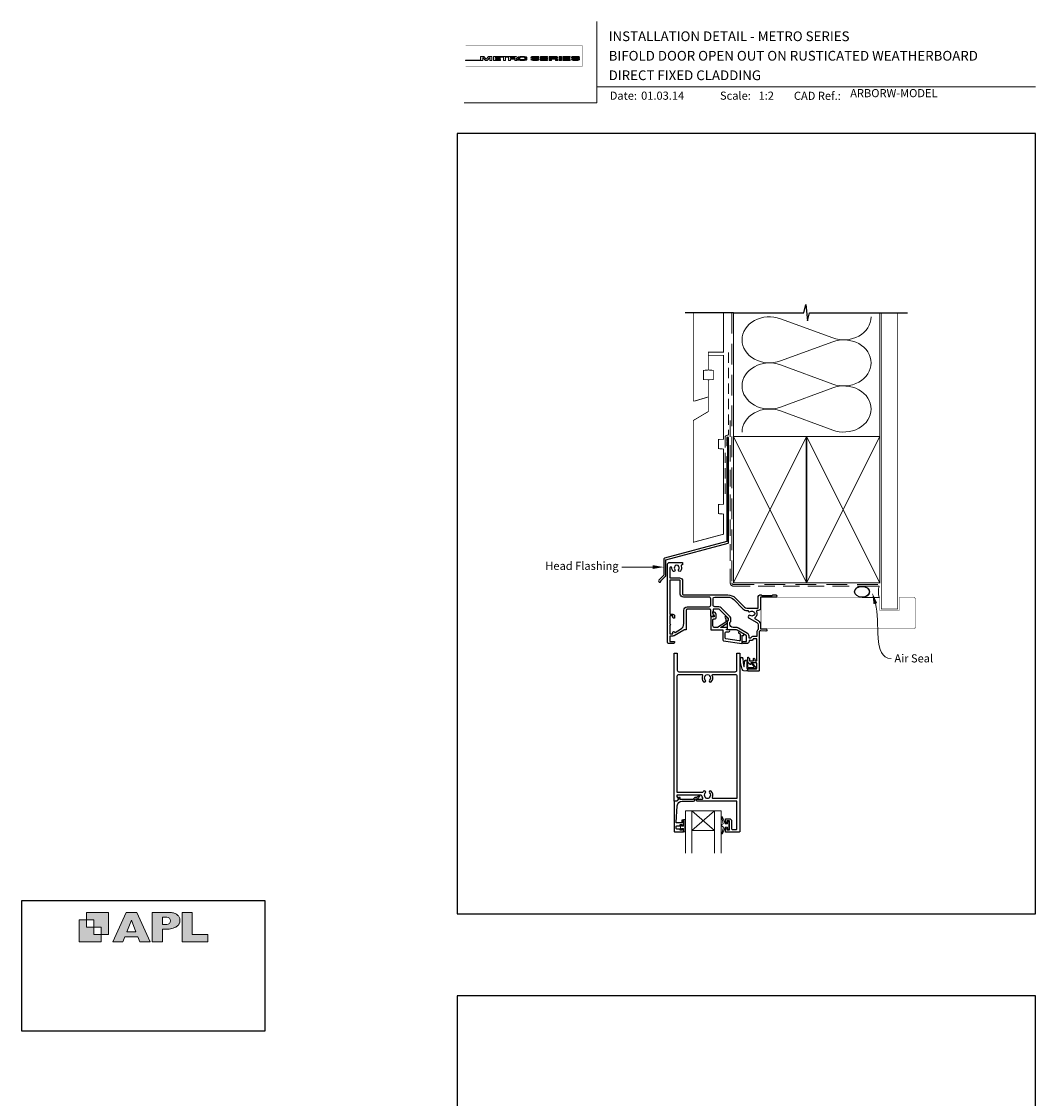
# Model space of a CAD drawing. Units: millimetres. Extents: x 23 to 1863, y -511 to 568.
# Drawn here: x 868 to 1492, y -94 to 568 of the extents above; entities that cross this region are included whole.
import ezdxf

# ---------------------------------------------------------------- set-up
doc = ezdxf.new("R2010")
doc.units = ezdxf.units.MM
doc.header["$MEASUREMENT"] = 0
doc.linetypes.add('DASHED', pattern=[19.05, 12.7, -6.35])
doc.layers.get('Defpoints').update_dxf_attribs({"color": 1})
doc.layers.add('APL Joinery', color=2, linetype='Continuous')
doc.styles.add('Arial-Bold', font='arialbd.ttf')
doc.styles.add('Arial-Regular', font='arial.ttf')
doc.styles.add('General notes', font='arial.ttf', dxfattribs={"height": 3.5})

# ---------------------------------------------------------------- blocks, each defined once
blk = doc.blocks.new('APL')
at = {"layer": 'APL Joinery'}
h = blk.add_hatch(color=250, dxfattribs=at)
h.paths.add_polyline_path([(-10.78, -2.25), (-10.78, 4.5), (-17.54, 4.5), (-17.54, 2.25), (-15.29, 2.25), (-15.29, 0), (-13.03, 0), (-13.03, -2.25)])
h.paths.add_polyline_path([(-13.03, -4.5), (-19.79, -4.5), (-19.79, 2.25), (-17.54, 2.25), (-17.54, 0), (-15.29, 0), (-15.29, -2.25), (-13.03, -2.25)])
h = blk.add_hatch(color=250, dxfattribs=at)
h.paths.add_polyline_path([(-9.43, -4.5), (-6.29, -4.5), (-5.71, -3.03), (-1.67, -3.03), (-1.1, -4.5), (2.06, -4.5), (-2.04, 4.5), (-5.34, 4.5)])
h.paths.add_polyline_path([(-3.68, 2.08), (-2.31, -1.42), (-5.07, -1.42)], flags=16)
h.paths.add_polyline_path([(2.72, -4.5), (5.84, -4.5), (5.84, -0.66), (6.17, -0.65), (6.59, -0.66), (6.96, -0.64), (7.43, -0.63), (7.89, -0.6), (8.33, -0.52), (8.73, -0.44), (9.12, -0.34), (9.41, -0.24), (9.69, -0.13), (9.93, -0.01), (10.2, 0.15), (10.4, 0.27), (10.58, 0.45), (10.76, 0.62), (10.92, 0.85), (11.02, 1.02), (11.12, 1.25), (11.2, 1.49), (11.23, 1.69), (11.24, 1.82), (11.24, 1.95), (11.24, 2.13), (11.21, 2.4), (11.17, 2.63), (11.09, 2.85), (11, 3.06), (10.9, 3.25), (10.76, 3.44), (10.61, 3.61), (10.39, 3.79), (10.19, 3.94), (9.98, 4.06), (9.74, 4.18), (9.47, 4.27), (9.23, 4.35), (8.99, 4.41), (8.67, 4.47), (8.47, 4.5), (8.34, 4.5), (2.72, 4.5)])
h.paths.add_polyline_path([(5.84, 0.76), (5.84, 3.09), (7.19, 3.09, -1), (7.19, 0.76)], flags=16)
h.paths.add_polyline_path([(11.9, -4.5), (19.79, -4.5), (19.8, -2.26), (15.01, -2.26), (15.01, 4.5), (11.9, 4.5)])
at = {"layer": 'APL Joinery', "color": 7, "lineweight": 9}
for points in [[(-10.78, -2.25), (-10.78, 4.5), (-17.54, 4.5), (-17.54, 2.25), (-15.29, 2.25), (-15.29, 0), (-13.03, 0), (-13.03, -2.25)], [(-1.67, -3.03), (-1.1, -4.5), (2.06, -4.5), (-2.04, 4.5), (-5.34, 4.5), (-9.43, -4.5), (-6.29, -4.5), (-5.71, -3.03)], [(15.01, 4.5), (11.9, 4.5), (11.9, -4.5), (19.79, -4.5), (19.8, -2.26), (15.01, -2.26)], [(-13.03, -4.5), (-19.79, -4.5), (-19.79, 2.25), (-17.54, 2.25), (-17.54, 0), (-15.29, 0), (-15.29, -2.25), (-13.03, -2.25)], [(-5.07, -1.42), (-3.68, 2.08), (-2.31, -1.42)]]:
    blk.add_lwpolyline(points, close=True, dxfattribs=at)
blk.add_lwpolyline([(8.34, 4.5), (2.72, 4.5), (2.72, -4.5), (5.84, -4.5), (5.84, -0.66), (6.17, -0.65), (6.59, -0.66), (6.96, -0.64), (7.43, -0.63), (7.89, -0.6), (8.33, -0.52), (8.73, -0.44), (9.12, -0.34), (9.41, -0.24), (9.69, -0.13), (9.93, -0.01), (10.2, 0.15), (10.4, 0.27), (10.58, 0.45), (10.76, 0.62), (10.92, 0.85), (11.02, 1.02), (11.12, 1.25), (11.2, 1.49), (11.23, 1.69), (11.24, 1.82), (11.24, 1.82), (11.24, 1.95), (11.24, 2.13), (11.21, 2.4), (11.17, 2.63), (11.09, 2.85), (11, 3.06), (10.9, 3.25), (10.76, 3.44), (10.61, 3.61), (10.39, 3.79), (10.19, 3.94), (9.98, 4.06), (9.74, 4.18), (9.47, 4.27), (9.23, 4.35), (8.99, 4.41), (8.67, 4.47), (8.47, 4.5), (8.34, 4.5), (8.24, 4.5)], dxfattribs=at)
blk.add_lwpolyline([(7.19, 3.09), (5.84, 3.09), (5.84, 0.76), (7.19, 0.76, 1)], format="xyb", close=True, dxfattribs=at)
blk = doc.blocks.new('*U55')
at = {"layer": 'APL Joinery', "lineweight": 5}
h = blk.add_hatch(color=8, dxfattribs=at)
h.dxf.hatch_style = 1
h.paths.add_polyline_path([(-69.43, 28.53), (-71.45, 28.53), (-71.45, 26.1), (-80.65, 26.1), (-80.65, 25.92), (-70.16, 25.92), (-70.16, 27.87), (-68.52, 25.92), (-67.41, 25.92), (-65.77, 27.87), (-65.77, 25.92), (-64.48, 25.92), (-64.48, 28.53), (-66.5, 28.53), (-67.97, 26.78)])
h = blk.add_hatch(color=8, dxfattribs=at)
h.dxf.hatch_style = 1
edge = h.paths.add_edge_path()
edge.add_ellipse((-50.03, 27.81), major_axis=(0.988, 0), ratio=0.72686, start_angle=270, end_angle=450)
edge.add_line((-50.03, 28.53), (-63.58, 28.53))
edge.add_line((-63.58, 28.53), (-63.58, 25.92))
edge.add_line((-63.58, 25.92), (-59.21, 25.92))
edge.add_line((-59.21, 25.92), (-59.21, 26.57))
edge.add_line((-59.21, 26.57), (-62.3, 26.57))
edge.add_line((-62.3, 26.57), (-62.3, 27.05))
edge.add_line((-62.3, 27.05), (-59.36, 27.05))
edge.add_line((-59.36, 27.05), (-59.36, 27.53))
edge.add_line((-59.36, 27.53), (-62.3, 27.53))
edge.add_line((-62.3, 27.53), (-62.3, 27.95))
edge.add_line((-62.3, 27.95), (-57.43, 27.95))
edge.add_line((-57.43, 27.95), (-57.43, 25.92))
edge.add_line((-57.43, 25.92), (-56.07, 25.92))
edge.add_line((-56.07, 25.92), (-56.07, 27.95))
edge.add_line((-56.07, 27.95), (-54.25, 27.95))
edge.add_line((-54.25, 27.95), (-54.25, 25.92))
edge.add_line((-54.25, 25.92), (-52.98, 25.92))
edge.add_line((-52.98, 25.92), (-52.98, 26.76))
edge.add_line((-52.98, 26.76), (-50.84, 26.76))
edge.add_ellipse((-50.86, 26.44), major_axis=(0.521, 0), ratio=0.601574, start_angle=360, end_angle=450, ccw=False)
edge.add_line((-50.34, 26.44), (-50.34, 25.92))
edge.add_line((-50.34, 25.92), (-49.04, 25.92))
edge.add_line((-49.04, 25.92), (-49.04, 26.37))
edge.add_ellipse((-50.03, 26.37), major_axis=(0.988, 0), ratio=0.72686, start_angle=360, end_angle=450)
edge = h.paths.add_edge_path(flags=16)
edge.add_ellipse((-50.86, 27.64), major_axis=(0.521, 0), ratio=0.601574, start_angle=270, end_angle=450, ccw=False)
edge.add_line((-50.86, 27.32), (-52.98, 27.32))
edge.add_line((-52.98, 27.32), (-52.98, 27.95))
edge.add_line((-52.98, 27.95), (-50.86, 27.95))
h = blk.add_hatch(color=8, dxfattribs=at)
h.dxf.hatch_style = 1
edge = h.paths.add_edge_path()
edge.add_ellipse((-44.47, 27.81), major_axis=(1.45, 0), ratio=0.493942, start_angle=0, end_angle=90)
edge.add_line((-44.47, 28.53), (-47.08, 28.53))
edge.add_ellipse((-47.08, 27.81), major_axis=(-1.45, 0), ratio=0.493942, start_angle=270, end_angle=360)
edge.add_line((-48.53, 27.81), (-48.53, 26.64))
edge.add_ellipse((-47.08, 26.64), major_axis=(-1.45, 0), ratio=0.493942, start_angle=0, end_angle=90)
edge.add_line((-47.08, 25.92), (-44.47, 25.92))
edge.add_ellipse((-44.47, 26.64), major_axis=(1.45, 0), ratio=0.493942, start_angle=270, end_angle=360)
edge.add_line((-43.01, 26.64), (-43.01, 27.81))
edge = h.paths.add_edge_path(flags=16)
edge.add_ellipse((-44.84, 26.79), major_axis=(0.527, 0), ratio=0.526099, start_angle=270, end_angle=360, ccw=False)
edge.add_line((-44.84, 26.51), (-46.71, 26.51))
edge.add_ellipse((-46.71, 26.79), major_axis=(-0.527, 0), ratio=0.526099, start_angle=0, end_angle=90, ccw=False)
edge.add_line((-47.24, 26.77), (-47.24, 27.68))
edge.add_ellipse((-46.71, 27.66), major_axis=(-0.527, 0), ratio=0.526099, start_angle=270, end_angle=360, ccw=False)
edge.add_line((-46.71, 27.94), (-44.84, 27.94))
edge.add_ellipse((-44.84, 27.66), major_axis=(0.527, 0), ratio=0.526099, start_angle=0, end_angle=90, ccw=False)
edge.add_line((-44.31, 27.68), (-44.31, 26.77))
h = blk.add_hatch(color=8, dxfattribs=at)
h.dxf.hatch_style = 1
edge = h.paths.add_edge_path()
edge.add_ellipse((-38.76, 27.89), major_axis=(-0.387, 0), ratio=0.545551, start_angle=270, end_angle=360, ccw=False)
edge.add_line((-38.76, 28.11), (-37.08, 28.11))
edge.add_ellipse((-37.12, 27.89), major_axis=(0.387, 0), ratio=0.545551, start_angle=0, end_angle=90, ccw=False)
edge.add_line((-36.73, 27.89), (-36.73, 27.8))
edge.add_line((-36.73, 27.8), (-35.41, 27.8))
edge.add_line((-35.41, 27.8), (-35.41, 27.89))
edge.add_ellipse((-37.12, 27.89), major_axis=(1.71, 0), ratio=0.370339, start_angle=0, end_angle=90)
edge.add_line((-37.12, 28.53), (-38.76, 28.53))
edge.add_ellipse((-38.76, 27.89), major_axis=(-1.71, 0), ratio=0.370339, start_angle=270, end_angle=360)
edge.add_line((-40.47, 27.89), (-40.47, 27.59))
edge.add_ellipse((-38.76, 27.59), major_axis=(-1.71, 0), ratio=0.370339, start_angle=0, end_angle=90)
edge.add_line((-38.76, 26.96), (-37.07, 26.96))
edge.add_ellipse((-37.11, 26.75), major_axis=(0.387, 0), ratio=0.545551, start_angle=0, end_angle=90, ccw=False)
edge.add_line((-36.72, 26.75), (-36.72, 26.53))
edge.add_ellipse((-37.11, 26.55), major_axis=(0.387, 0), ratio=0.545551, start_angle=270, end_angle=360, ccw=False)
edge.add_line((-37.11, 26.34), (-38.79, 26.34))
edge.add_ellipse((-38.75, 26.55), major_axis=(-0.387, 0), ratio=0.545551, start_angle=0, end_angle=90, ccw=False)
edge.add_line((-39.14, 26.55), (-39.14, 26.65))
edge.add_line((-39.14, 26.65), (-40.46, 26.65))
edge.add_line((-40.46, 26.65), (-40.46, 26.55))
edge.add_ellipse((-38.75, 26.55), major_axis=(-1.71, 0), ratio=0.370339, start_angle=0, end_angle=90)
edge.add_line((-38.75, 25.92), (-37.11, 25.92))
edge.add_ellipse((-37.11, 26.55), major_axis=(1.71, 0), ratio=0.370339, start_angle=270, end_angle=360)
edge.add_line((-35.4, 26.55), (-35.4, 26.86))
edge.add_ellipse((-37.11, 26.86), major_axis=(1.71, 0), ratio=0.370339, start_angle=0, end_angle=90)
edge.add_line((-37.11, 27.49), (-38.76, 27.49))
edge.add_ellipse((-38.76, 27.7), major_axis=(-0.387, 0), ratio=0.545551, start_angle=0, end_angle=90, ccw=False)
edge.add_line((-39.15, 27.7), (-39.15, 27.92))
h = blk.add_hatch(color=8, dxfattribs=at)
h.dxf.hatch_style = 1
h.paths.add_polyline_path([(-33.32, 27.95), (-30.22, 27.95), (-30.22, 28.53), (-34.59, 28.53), (-34.59, 25.92), (-30.22, 25.92), (-30.22, 26.57), (-33.32, 26.57), (-33.32, 27.05), (-30.37, 27.05), (-30.37, 27.53), (-33.32, 27.53)])
h = blk.add_hatch(color=8, dxfattribs=at)
h.dxf.hatch_style = 1
edge = h.paths.add_edge_path()
edge.add_ellipse((-24.96, 27.81), major_axis=(0.988, 0), ratio=0.72686, start_angle=270, end_angle=450)
edge.add_line((-24.96, 28.53), (-29.19, 28.53))
edge.add_line((-29.19, 28.53), (-29.19, 25.92))
edge.add_line((-29.19, 25.92), (-27.91, 25.92))
edge.add_line((-27.91, 25.92), (-27.91, 26.76))
edge.add_line((-27.91, 26.76), (-25.77, 26.76))
edge.add_ellipse((-25.79, 26.44), major_axis=(0.521, 0), ratio=0.601574, start_angle=360, end_angle=450, ccw=False)
edge.add_line((-25.27, 26.44), (-25.27, 25.92))
edge.add_line((-25.27, 25.92), (-23.97, 25.92))
edge.add_line((-23.97, 25.92), (-23.97, 26.37))
edge.add_ellipse((-24.96, 26.37), major_axis=(0.988, 0), ratio=0.72686, start_angle=360, end_angle=450)
edge = h.paths.add_edge_path(flags=16)
edge.add_line((-27.91, 27.95), (-25.79, 27.95))
edge.add_ellipse((-25.79, 27.64), major_axis=(0.521, 0), ratio=0.601574, start_angle=270, end_angle=450, ccw=False)
edge.add_line((-25.79, 27.32), (-27.91, 27.32))
edge.add_line((-27.91, 27.32), (-27.91, 27.95))
h = blk.add_hatch(color=8, dxfattribs=at)
h.dxf.hatch_style = 1
h.paths.add_polyline_path([(-21.76, 28.53), (-23.02, 28.53), (-23.02, 25.92), (-21.76, 25.92)])
h = blk.add_hatch(color=8, dxfattribs=at)
h.dxf.hatch_style = 1
h.paths.add_polyline_path([(-16.56, 27.53), (-19.5, 27.53), (-19.5, 27.95), (-16.41, 27.95), (-16.41, 28.53), (-20.78, 28.53), (-20.78, 25.92), (-16.41, 25.92), (-16.41, 26.57), (-19.5, 26.57), (-19.5, 27.05), (-16.56, 27.05)])
h = blk.add_hatch(color=8, dxfattribs=at)
h.dxf.hatch_style = 1
edge = h.paths.add_edge_path()
edge.add_ellipse((-12.22, 27.89), major_axis=(1.71, 0), ratio=0.370339, start_angle=0, end_angle=90)
edge.add_line((-12.22, 28.53), (-13.86, 28.53))
edge.add_ellipse((-13.86, 27.89), major_axis=(-1.71, 0), ratio=0.370339, start_angle=270, end_angle=360)
edge.add_line((-15.57, 27.89), (-15.57, 27.59))
edge.add_ellipse((-13.86, 27.59), major_axis=(-1.71, 0), ratio=0.370339, start_angle=0, end_angle=90)
edge.add_line((-13.86, 26.96), (-12.2, 26.96))
edge.add_ellipse((-12.21, 26.75), major_axis=(0.387, 0), ratio=0.545551, start_angle=0, end_angle=90, ccw=False)
edge.add_line((-11.83, 26.75), (-11.83, 26.55))
edge.add_ellipse((-12.21, 26.55), major_axis=(0.387, 0), ratio=0.545551, start_angle=270, end_angle=360, ccw=False)
edge.add_line((-12.21, 26.34), (-13.86, 26.34))
edge.add_ellipse((-13.85, 26.55), major_axis=(-0.387, 0), ratio=0.545551, start_angle=0, end_angle=90, ccw=False)
edge.add_line((-14.24, 26.55), (-14.24, 26.65))
edge.add_line((-14.24, 26.65), (-15.56, 26.65))
edge.add_line((-15.56, 26.65), (-15.56, 26.55))
edge.add_ellipse((-13.85, 26.55), major_axis=(-1.71, 0), ratio=0.370339, start_angle=0, end_angle=90)
edge.add_line((-13.85, 25.92), (-12.21, 25.92))
edge.add_ellipse((-12.21, 26.55), major_axis=(1.71, 0), ratio=0.370339, start_angle=270, end_angle=360)
edge.add_line((-10.5, 26.55), (-10.5, 26.86))
edge.add_ellipse((-12.21, 26.86), major_axis=(1.71, 0), ratio=0.370339, start_angle=0, end_angle=90)
edge.add_line((-12.21, 27.49), (-13.86, 27.49))
edge.add_ellipse((-13.86, 27.7), major_axis=(-0.387, 0), ratio=0.545551, start_angle=0, end_angle=90, ccw=False)
edge.add_line((-14.25, 27.7), (-14.25, 27.9))
edge.add_ellipse((-13.86, 27.89), major_axis=(-0.387, 0), ratio=0.545551, start_angle=270, end_angle=360, ccw=False)
edge.add_line((-13.86, 28.11), (-12.21, 28.11))
edge.add_ellipse((-12.22, 27.89), major_axis=(0.387, 0), ratio=0.545551, start_angle=0, end_angle=90, ccw=False)
edge.add_line((-11.83, 27.89), (-11.83, 27.8))
edge.add_line((-11.83, 27.8), (-10.51, 27.8))
edge.add_line((-10.51, 27.8), (-10.51, 27.89))
at = {"layer": 'APL Joinery', "color": 8, "lineweight": 5}
for p, q in [((-71.45, 26.1), (-71.45, 28.53)), ((-71.45, 28.53), (-69.43, 28.53)), ((-68.52, 25.92), (-70.16, 27.87)), ((-70.16, 27.87), (-70.16, 25.92)), ((-67.97, 26.78), (-69.43, 28.53)), ((-67.97, 26.78), (-66.5, 28.53)), ((-67.41, 25.92), (-65.77, 27.87)), ((-66.5, 28.53), (-64.48, 28.53)), ((-65.77, 27.87), (-65.77, 25.92)), ((-64.48, 28.53), (-64.48, 25.92)), ((-40.47, 27.59), (-40.47, 27.89)), ((-39.14, 26.65), (-40.46, 26.65)), ((-40.46, 26.65), (-40.46, 26.55)), ((-39.15, 27.89), (-39.15, 27.7)), ((-39.14, 26.55), (-39.14, 26.65)), ((-38.76, 28.53), (-37.12, 28.53)), ((-37.12, 28.11), (-38.76, 28.11)), ((-37.11, 26.96), (-38.76, 26.96)), ((-37.12, 28.11), (-38.75, 28.11)), ((-37.11, 27.49), (-38.75, 27.49)), ((-36.73, 27.89), (-36.73, 27.8)), ((-36.73, 27.8), (-35.41, 27.8)), ((-36.72, 26.55), (-36.72, 26.75)), ((-35.41, 27.8), (-35.41, 27.89)), ((-35.4, 26.86), (-35.4, 26.55)), ((-34.59, 28.53), (-34.59, 25.92)), ((-34.59, 28.53), (-30.22, 28.53)), ((-33.32, 27.53), (-33.32, 27.95)), ((-33.32, 27.95), (-30.22, 27.95)), ((-30.37, 27.53), (-33.32, 27.53)), ((-33.32, 26.57), (-33.32, 27.05)), ((-33.32, 27.05), (-30.37, 27.05)), ((-30.22, 26.57), (-33.32, 26.57)), ((-30.37, 27.05), (-30.37, 27.53)), ((-30.22, 27.95), (-30.22, 28.53)), ((-30.22, 25.92), (-30.22, 26.57)), ((-29.19, 28.53), (-29.19, 25.92)), ((-29.19, 28.53), (-24.96, 28.53)), ((-27.91, 27.95), (-27.91, 27.32)), ((-27.91, 27.95), (-25.79, 27.95)), ((-27.91, 27.32), (-25.79, 27.32)), ((-27.91, 25.92), (-27.91, 26.76)), ((-27.91, 26.76), (-25.79, 26.76)), ((-23.02, 28.53), (-23.02, 25.92)), ((-23.02, 28.53), (-21.76, 28.53)), ((-21.76, 25.92), (-21.76, 28.53)), ((-20.78, 28.53), (-20.78, 25.92)), ((-20.78, 28.53), (-16.41, 28.53)), ((-19.5, 27.53), (-19.5, 27.95)), ((-19.5, 27.95), (-16.41, 27.95)), ((-16.56, 27.53), (-19.5, 27.53)), ((-19.5, 26.57), (-19.5, 27.05)), ((-19.5, 27.05), (-16.56, 27.05)), ((-16.41, 26.57), (-19.5, 26.57)), ((-16.56, 27.05), (-16.56, 27.53)), ((-16.41, 27.95), (-16.41, 28.53)), ((-16.41, 25.92), (-16.41, 26.57)), ((-12.22, 28.11), (-13.86, 28.11)), ((-80.65, 26.1), (-80.65, 25.92)), ((-80.65, 26.1), (-71.45, 26.1)), ((-80.65, 25.92), (-70.16, 25.92)), ((-68.52, 25.92), (-67.41, 25.92)), ((-65.77, 25.92), (-64.48, 25.92)), ((-38.75, 26.34), (-37.12, 26.34)), ((-37.11, 25.92), (-38.75, 25.92)), ((-37.11, 25.92), (-38.75, 25.92)), ((-34.59, 25.92), (-30.22, 25.92)), ((-29.19, 25.92), (-27.91, 25.92)), ((-25.27, 26.44), (-25.27, 25.92)), ((-25.27, 25.92), (-23.97, 25.92)), ((-23.97, 26.37), (-23.97, 25.92)), ((-23.02, 25.92), (-21.76, 25.92)), ((-20.78, 25.92), (-16.41, 25.92)), ((-12.21, 25.92), (-13.85, 25.92))]:
    blk.add_line(p, q, dxfattribs=at)
at = {"layer": 'APL Joinery', "color": 8, "lineweight": 5, "const_width": 0.161}
blk.add_lwpolyline([(-80.65, 22.45), (-8.74, 22.45), (-8.74, 34.93), (-80.65, 34.93)], close=True, dxfattribs=at)
at = {"layer": 'APL Joinery', "color": 8, "lineweight": 5}
for points in [[(-50.03, 28.53), (-63.58, 28.53), (-63.58, 25.92), (-59.21, 25.92), (-59.21, 26.57), (-62.3, 26.57), (-62.3, 27.05), (-59.36, 27.05), (-59.36, 27.53), (-62.3, 27.53), (-62.3, 27.95), (-57.43, 27.95), (-57.43, 25.92), (-56.07, 25.92), (-56.07, 27.95), (-54.25, 27.95), (-54.25, 25.92), (-52.98, 25.92), (-52.98, 26.76), (-50.86, 26.76)], [(-50.86, 27.32), (-52.98, 27.32), (-52.98, 27.95), (-50.86, 27.95)], [(-48.53, 27.81), (-48.53, 26.64)], [(-47.24, 27.66), (-47.24, 26.79)], [(-47.08, 28.53), (-44.47, 28.53)], [(-46.71, 27.94), (-44.84, 27.94)], [(-46.71, 26.51), (-44.84, 26.51)], [(-44.31, 27.66), (-44.31, 26.79)], [(-43.01, 27.81), (-43.01, 26.64)], [(-40.47, 27.59), (-40.47, 27.89)], [(-39.14, 26.55), (-39.14, 26.65), (-40.46, 26.65), (-40.46, 26.55)], [(-39.15, 27.89), (-39.15, 27.7)], [(-38.76, 28.53), (-37.12, 28.53)], [(-37.11, 26.96), (-38.76, 26.96)], [(-37.11, 27.49), (-38.75, 27.49)], [(-36.73, 27.89), (-36.73, 27.8), (-35.41, 27.8), (-35.41, 27.89)], [(-36.72, 26.55), (-36.72, 26.75)], [(-35.4, 26.86), (-35.4, 26.55)], [(-15.57, 27.59), (-15.57, 27.89)], [(-14.24, 26.55), (-14.24, 26.65), (-15.56, 26.65), (-15.56, 26.55)], [(-14.25, 27.89), (-14.25, 27.7)], [(-13.86, 28.53), (-12.22, 28.53)], [(-12.21, 26.96), (-13.86, 26.96)], [(-12.21, 27.49), (-13.85, 27.49)], [(-11.83, 27.89), (-11.83, 27.8), (-10.51, 27.8), (-10.51, 27.89)], [(-11.83, 26.55), (-11.83, 26.75)], [(-10.5, 26.86), (-10.5, 26.55)], [(-50.34, 26.44), (-50.34, 25.92), (-49.04, 25.92), (-49.04, 26.37)], [(-47.08, 25.92), (-44.47, 25.92)], [(-38.75, 26.34), (-37.12, 26.34)], [(-13.85, 26.34), (-12.22, 26.34)]]:
    blk.add_lwpolyline(points, dxfattribs=at)
for centre, major_axis, ratio, start_param, end_param in [((-50.86, 27.64), (0.521, 0), 0.601574, 4.712389, 7.853982), ((-50.86, 26.44), (0.521, 0), 0.601574, 6.283185, 7.853982), ((-50.03, 27.81), (0.988, 0), 0.72686, 4.712389, 7.853982), ((-50.03, 26.37), (0.988, 0), 0.72686, 6.283185, 7.853982), ((-47.08, 27.81), (-1.45, 0), 0.493942, 4.712389, 6.283185), ((-46.71, 26.79), (-0.527, 0), 0.526099, 0, 1.570796), ((-44.84, 27.66), (0.527, 0), 0.526099, 0, 1.570796), ((-44.47, 26.64), (1.45, 0), 0.493942, 4.712389, 6.283185), ((-38.76, 27.89), (-1.71, 0), 0.370339, 4.712389, 6.283185), ((-38.76, 27.89), (-1.71, 0), 0.370339, 4.712389, 6.283185), ((-38.76, 27.89), (-0.387, 0), 0.545551, 4.712389, 6.283185), ((-38.76, 27.89), (-0.387, 0), 0.545551, 4.712389, 6.283185), ((-37.11, 26.55), (1.71, 0), 0.370339, 4.712389, 6.283185), ((-37.11, 26.55), (0.387, 0), 0.545551, 4.712389, 6.283185), ((-37.11, 26.55), (1.71, 0), 0.370339, 4.712389, 6.283185), ((-37.11, 26.55), (0.387, 0), 0.545551, 4.712389, 6.283185), ((-25.79, 27.64), (0.521, 0), 0.601574, 4.712389, 7.853982), ((-25.79, 26.44), (0.521, 0), 0.601574, 6.283185, 7.853982), ((-24.96, 27.81), (0.988, 0), 0.72686, 4.712389, 7.853982), ((-24.96, 26.37), (0.988, 0), 0.72686, 6.283185, 7.853982), ((-13.86, 27.89), (-1.71, 0), 0.370339, 4.712389, 6.283185), ((-13.86, 27.89), (-0.387, 0), 0.545551, 4.712389, 6.283185), ((-12.21, 26.55), (1.71, 0), 0.370339, 4.712389, 6.283185), ((-12.21, 26.55), (0.387, 0), 0.545551, 4.712389, 6.283185)]:
    blk.add_ellipse(centre, major_axis=major_axis, ratio=ratio, start_param=start_param, end_param=end_param, dxfattribs=at)
at = {"layer": 'APL Joinery', "color": 8, "lineweight": 5, "extrusion": (0, 0, -1)}
for centre, major_axis, ratio, start_param, end_param in [((-47.08, 26.64), (-1.45, 0), 0.493942, 4.712389, 6.283185), ((-46.71, 27.66), (-0.527, 0), 0.526099, 0, 1.570796), ((-44.84, 26.79), (0.527, 0), 0.526099, 0, 1.570796), ((-44.47, 27.81), (1.45, 0), 0.493942, 4.712389, 6.283185), ((-38.76, 27.59), (-1.71, 0), 0.370339, 4.712389, 6.283185), ((-38.76, 27.59), (-1.71, 0), 0.370339, 4.712389, 6.283185), ((-38.75, 26.55), (-1.71, 0), 0.370339, 4.712389, 6.283185), ((-38.75, 26.55), (-1.71, 0), 0.370339, 4.712389, 6.283185), ((-38.76, 27.7), (-0.387, 0), 0.545551, 4.712389, 6.283185), ((-38.76, 27.7), (-0.387, 0), 0.545551, 4.712389, 6.283185), ((-38.75, 26.55), (-0.387, 0), 0.545551, 4.712389, 6.283185), ((-38.75, 26.55), (-0.387, 0), 0.545551, 4.712389, 6.283185), ((-37.12, 27.89), (1.71, 0), 0.370339, 4.712389, 6.283185), ((-37.12, 27.89), (1.71, 0), 0.370339, 4.712389, 6.283185), ((-37.12, 27.89), (0.387, 0), 0.545551, 4.712389, 6.283185), ((-37.12, 27.89), (0.387, 0), 0.545551, 4.712389, 6.283185), ((-37.11, 26.86), (1.71, 0), 0.370339, 4.712389, 6.283185), ((-37.11, 26.86), (1.71, 0), 0.370339, 4.712389, 6.283185), ((-37.11, 26.75), (0.387, 0), 0.545551, 4.712389, 6.283185), ((-37.11, 26.75), (0.387, 0), 0.545551, 4.712389, 6.283185), ((-13.86, 27.59), (-1.71, 0), 0.370339, 4.712389, 6.283185), ((-13.85, 26.55), (-1.71, 0), 0.370339, 4.712389, 6.283185), ((-13.86, 27.7), (-0.387, 0), 0.545551, 4.712389, 6.283185), ((-13.85, 26.55), (-0.387, 0), 0.545551, 4.712389, 6.283185), ((-12.22, 27.89), (1.71, 0), 0.370339, 4.712389, 6.283185), ((-12.22, 27.89), (0.387, 0), 0.545551, 4.712389, 6.283185), ((-12.21, 26.86), (1.71, 0), 0.370339, 4.712389, 6.283185), ((-12.21, 26.75), (0.387, 0), 0.545551, 4.712389, 6.283185)]:
    blk.add_ellipse(centre, major_axis=major_axis, ratio=ratio, start_param=start_param, end_param=end_param, dxfattribs=at)
blk = doc.blocks.new('sealant')
at = {"layer": 'APL Joinery', "color": 9, "lineweight": 20}
blk.add_lwpolyline([(-10.46, -7), (0, -7, -0.106806), (0, 0), (-10.46, 0)], format="xyb", dxfattribs=at)
at = {"layer": 'APL Joinery', "color": 9, "lineweight": 20, "extrusion": (0, 0, -1)}
blk.add_ellipse((-10.46, -3.5), major_axis=(4.77, 0), ratio=0.733157, start_param=-1.570796, end_param=1.570796, dxfattribs=at)
at = {"layer": 'APL Joinery', "color": 7, "lineweight": 25}
blk.add_ellipse((-10.46, -3.5), major_axis=(-4.56, 0), ratio=0.728665, dxfattribs=at)

msp = doc.modelspace()

# ---------------------------------------------------------------- linework, layer by layer
at = {"layer": 'APL Joinery', "color": 250, "lineweight": 5}
for p, q in [((1335.31, 385.51), (1367.4, 373.71)), ((1367.4, 371.33), (1335.31, 359.53)), ((1335.31, 357.14), (1367.4, 345.34)), ((1367.4, 342.96), (1335.31, 331.16)), ((1335.31, 328.78), (1367.4, 316.97))]:
    msp.add_line(p, q, dxfattribs=at)
at = {"layer": 'APL Joinery', "color": 7, "lineweight": 20}
for p, q in [((1276.75, 82.71), (1298.75, 82.71)), ((1280.75, 82.71), (1280.75, 56.71)), ((1294.75, 82.71), (1294.75, 56.71)), ((1280.75, 70.71), (1294.75, 70.71))]:
    msp.add_line(p, q, dxfattribs=at)
at = {"layer": 'APL Joinery', "color": 252, "lineweight": 5}
for p, q in [((1294.75, 82.71), (1280.75, 70.71)), ((1280.75, 82.71), (1294.75, 70.71))]:
    msp.add_line(p, q, dxfattribs=at)
at = {"layer": 'APL Joinery', "color": 7, "lineweight": 9}
for points in [[(1222.17, 568.37), (1222.17, 518.43), (1140.53, 518.43)], [(1222.17, 528.23), (1492.19, 528.23)]]:
    msp.add_lwpolyline(points, dxfattribs=at)
at = {"layer": 'APL Joinery', "color": 9, "ltscale": 0.7}
for points in [[(1306.36, 389.18), (1349.61, 389.18), (1350.86, 394.18), (1351.86, 384.18), (1353.11, 389.18), (1396.36, 389.18)], [(1396.36, 389.18), (1413.36, 389.18)]]:
    msp.add_lwpolyline(points, dxfattribs=at)
at = {"layer": 'APL Joinery', "color": 9}
msp.add_lwpolyline([(1306.36, 389.18), (1276.66, 389.18)], dxfattribs=at)
at = {"layer": 'APL Joinery', "color": 7, "lineweight": 30, "const_width": 0.5}
msp.add_lwpolyline([(1281.66, 389.18), (1281.66, 334.94), (1282.66, 334.94), (1290.91, 337.42), (1290.91, 347.94), (1287.91, 348.1), (1287.91, 353.78), (1290.91, 353.94), (1290.91, 364.94), (1300.16, 364.94), (1300.16, 389.18)], dxfattribs=at)
at = {"layer": 'APL Joinery', "color": 8, "linetype": 'DASHED', "lineweight": 5}
msp.add_lwpolyline([(1305.36, 389.18), (1305.36, 223, 0.414214), (1306.36, 222), (1396.36, 222)], format="xyb", dxfattribs=at)
at = {"layer": 'APL Joinery', "color": 250, "lineweight": 13}
for points in [[(1306.36, 313), (1306.36, 389.18)], [(1396.36, 313), (1396.36, 389.18)]]:
    msp.add_lwpolyline(points, dxfattribs=at)
at = {"layer": 'APL Joinery', "color": 7, "lineweight": 25}
for points, const_width in [([(1407.36, 389.18), (1407.36, 206.96), (1397.36, 206.96), (1397.36, 389.18)], 0.4), ([(1385.92, 194.95), (1323.26, 194.95), (1323.26, 213.95), (1385.92, 213.95)], 0.3)]:
    msp.add_lwpolyline(points, dxfattribs=dict(at, const_width=const_width))
at = {"layer": 'APL Joinery', "color": 7, "linetype": 'DASHED', "lineweight": 13, "ltscale": 0.5}
msp.add_lwpolyline([(1303.36, 364.75), (1303.36, 314.75, -0.339454), (1302.62, 313.79), (1301.9, 313.59, 0.339454), (1301.16, 312.63), (1301.16, 277.56)], format="xyb", dxfattribs=at)
at = {"layer": 'APL Joinery', "color": 7, "lineweight": 30, "const_width": 0.5}
msp.add_lwpolyline([(1281.66, 247.98), (1300.16, 252.94), (1300.16, 265.39), (1297.16, 265.55), (1297.16, 271.23), (1300.16, 271.39), (1300.16, 305.39), (1297.16, 305.55), (1297.16, 311.23), (1300.16, 311.39), (1300.16, 362.94), (1290.91, 362.94), (1290.91, 353.94), (1293.91, 353.78), (1293.91, 348.1), (1290.91, 347.94), (1290.91, 328.44), (1281.66, 322.94)], close=True, dxfattribs=at)
at = {"layer": 'APL Joinery', "color": 7, "linetype": 'DASHED', "lineweight": 13, "ltscale": 0.8}
msp.add_lwpolyline([(1304.36, 323), (1304.36, 223, 0.414214), (1306.36, 221), (1395.91, 221)], format="xyb", dxfattribs=at)
at = {"layer": 'APL Joinery', "color": 2, "lineweight": 25}
msp.add_lwpolyline([(1303.36, 247.94), (1303.36, 311.96, 1), (1302.16, 311.96), (1302.16, 310.16), (1302.56, 309.76), (1302.16, 309.36), (1302.16, 307.56), (1302.56, 307.16), (1302.56, 300.96), (1302.16, 300.56), (1302.16, 248.48), (1263.89, 238.22, 0.339454), (1263.52, 237.74), (1263.52, 227.7), (1260.48, 224.66, 1.488372), (1261.68, 224.16), (1264.58, 227.06, 0.198912), (1264.72, 227.41), (1264.72, 237.2), (1302.99, 247.46, 0.339454)], format="xyb", close=True, dxfattribs=at)
at = {"layer": 'APL Joinery', "color": 7, "lineweight": 35, "const_width": 0.7}
for points in [[(1306.36, 223), (1306.36, 313), (1351.36, 313), (1351.36, 223)], [(1351.36, 223), (1351.36, 313), (1396.36, 313), (1396.36, 223)]]:
    msp.add_lwpolyline(points, close=True, dxfattribs=at)
at = {"layer": 'APL Joinery', "color": 250, "lineweight": 5}
for points in [[(1306.36, 223), (1351.36, 313)], [(1306.36, 313), (1351.36, 223)], [(1351.36, 223), (1396.36, 313)], [(1351.36, 313), (1396.36, 223)]]:
    msp.add_lwpolyline(points, dxfattribs=at)
at = {"layer": 'APL Joinery', "color": 7, "lineweight": -2, "const_width": 0.7}
msp.add_lwpolyline([(1351.36, 223), (1351.36, 313), (1351.36, 313), (1351.36, 223)], close=True, dxfattribs=at)
at = {"layer": 'APL Joinery', "color": 250}
msp.add_lwpolyline([(1351.36, 223), (1351.36, 313)], dxfattribs=at)
msp.add_lwpolyline([(1351.36, 223), (1351.36, 313)], dxfattribs=at)
at = {"layer": 'APL Joinery', "lineweight": 25}
for points in [[(1277.31, 194.3, -0.414214), (1277.11, 194.1), (1276.34, 194.1, 0.131652), (1275.84, 193.97), (1269.81, 190.49, -0.131652), (1269.11, 190.3), (1267.61, 190.3, 0.414214), (1267.11, 189.8), (1267.11, 187), (1269.81, 187, -0.414214), (1270.11, 186.7), (1270.11, 186.6, -0.414214), (1269.11, 185.6), (1266.71, 185.6, -0.414214), (1265.71, 186.6), (1265.71, 234.1, -0.414214), (1267.21, 235.6), (1274.81, 235.6, -0.414214), (1275.01, 235.4), (1275.01, 234.2, -0.414214), (1274.81, 234), (1274.62, 234, 0.540072), (1274.16, 233.31, -0.278798), (1273.75, 230.23, -1), (1272.6, 231.15, 0.352396), (1272.6, 233.07, -0.121223), (1272.45, 233.39, 0.239438), (1272.17, 233.74, 0.221471), (1270.65, 233.74, 0.238794), (1270.37, 233.39, -0.118921), (1270.22, 233.07, 0.352819), (1270.22, 231.15, -1.158295), (1268.94, 230.41, -0.151716), (1268.41, 232.11, 1), (1267.11, 232.11), (1267.11, 226.5, 0.414219), (1267.61, 226), (1273.11, 226, -0.414219), (1275.01, 224.1), (1275.01, 216.1, 0.414219), (1275.51, 215.6), (1302.93, 215.6, -0.198911), (1307.45, 213.73), (1313.17, 208.01, 0.198906), (1314.58, 207.43), (1321.61, 207.43), (1321.61, 214.6, -0.41421), (1322.61, 215.6), (1323.41, 215.6), (1323.81, 215.21), (1330.11, 215.21), (1330.51, 215.6), (1332.31, 215.6, -1), (1332.31, 214.21), (1323.01, 214.2), (1323.01, 207.43, -0.414214), (1321.61, 206.03), (1321.03, 206.03, 0.535365), (1320.57, 205.34, -0.330819), (1319.65, 201.63, 0.523732), (1319.71, 200.81), (1321.51, 199.78, -0.267955), (1323.01, 197.18), (1323.01, 194.7), (1326.31, 194.7, -1.044749), (1326.25, 193.31), (1323.2, 193.58, 0.440088), (1322.11, 192.58), (1322.11, 169.1, -0.414214), (1321.61, 168.6), (1315.36, 168.6, -0.414214), (1315.11, 168.85), (1315.11, 169.95, -0.414214), (1315.36, 170.2), (1320.46, 170.2, 0.414214), (1320.71, 170.45), (1320.71, 173.45, 0.414214), (1320.46, 173.7), (1317.11, 173.7), (1317.11, 172.95, -0.668179), (1316.68, 172.78), (1315.17, 174.29, -0.198912), (1315.11, 174.43), (1315.11, 177, -0.414214), (1315.31, 177.2, -0.414214), (1316.11, 176.4), (1316.11, 175.1), (1318.61, 175.1), (1318.61, 176.11, -0.356394), (1319.01, 176.6, -0.356394), (1319.41, 176.11), (1319.41, 175.1), (1320.71, 175.1), (1320.71, 188.6), (1318.41, 188.6), (1318.41, 188.4, -0.414214), (1317.61, 187.6), (1315.91, 187.6), (1315.91, 187, -0.414214), (1314.51, 185.6), (1312.71, 185.6, -0.414214), (1311.71, 186.6), (1311.71, 186.7, -0.414214), (1312.01, 187), (1314.41, 187), (1314.41, 190.22, 0.267949), (1314.16, 190.65), (1308.64, 193.84, 0.131652), (1307.64, 194.1), (1302.81, 194.1, -0.414214), (1302.61, 194.3), (1302.61, 199.56, -0.414214), (1302.81, 199.76), (1303.11, 199.76, 0.414214), (1303.31, 199.96), (1303.31, 200.93, 0.198912), (1303.25, 201.07), (1297.66, 206.66, 0.198912), (1297.31, 206.8), (1294.01, 206.8, 0.414214), (1293.81, 206.6), (1293.81, 205.43, -0.377964), (1293.64, 205.23, 0.377964), (1293.46, 205.03), (1293.46, 204.32, 0.198912), (1293.75, 203.61), (1293.81, 203.56), (1293.81, 202.45, -0.414214), (1293.61, 202.25), (1292.51, 202.25, -0.414214), (1292.31, 202.45), (1292.31, 206.3, 0.414214), (1291.81, 206.8), (1277.81, 206.8, 0.414214), (1277.31, 206.3)], [(1316.68, 205.31, -0.344012), (1318.55, 205.31, 0.113915), (1318.89, 205.15, -0.234546), (1319.24, 204.87, -0.223785), (1319.24, 203.34, -0.234546), (1318.89, 203.06, 0.113915), (1318.55, 202.9, -0.344012), (1316.68, 202.9, 1), (1315.65, 201.58, 0.034785), (1316.01, 201.33), (1320.81, 198.56, -0.267949), (1321.61, 197.18), (1321.61, 194.68, -0.205387), (1321.46, 194.32, 0.205381), (1320.71, 192.58), (1320.71, 190), (1318.41, 190, 0.331679), (1317.07, 189), (1315.91, 189), (1315.91, 190.22, 0.267949), (1314.91, 191.95), (1309.39, 195.14, 0.131652), (1307.64, 195.6), (1306.11, 195.6, -0.414214), (1304.11, 197.6), (1304.11, 198.59, 0.239932), (1304.81, 199.96), (1304.81, 200.93, 0.198912), (1304.31, 202.13), (1298.73, 207.72, 0.198912), (1297.31, 208.3), (1294.81, 208.3, -0.414214), (1293.81, 209.3), (1293.81, 213.2, -0.414208), (1294.81, 214.2), (1302.93, 214.2, -0.198911), (1306.46, 212.74), (1312.18, 207.02, 0.198906), (1314.58, 206.03), (1315.31, 206.03, -0.043357), (1315.32, 205.94, 0.614971)], [(1305.13, 76.52), (1305.13, 71.81, 0.414214), (1305.63, 71.31), (1308.13, 71.31, 0.414214), (1308.43, 71.61), (1308.43, 88.71), (1284.08, 88.71, -1), (1284.08, 89.91), (1286.95, 89.91, 0.58439), (1287.38, 90.67, -0.098585), (1286.92, 91.94, 0.370481), (1286.42, 92.37), (1271.46, 92.37), (1271.46, 91.86, 0.133369), (1271.53, 91.61), (1272.45, 90.01, -0.339372), (1272.42, 89.77), (1272.42, 89.77), (1271.42, 88.77, -0.198932), (1271.28, 88.71), (1270.03, 88.71, -0.414214), (1269.83, 88.91), (1269.83, 179.51, -0.414214), (1270.03, 179.71), (1271.53, 179.71, -0.414214), (1271.73, 179.51), (1271.73, 169.31, 0.414214), (1272.73, 168.31), (1307.43, 168.31, 0.414214), (1308.43, 169.31), (1308.43, 179.51, -0.414214), (1308.63, 179.71), (1310.13, 179.71, -0.414214), (1310.33, 179.51), (1310.33, 70.21, -0.414214), (1309.83, 69.71), (1301.53, 69.71, -0.414214), (1301.33, 69.91), (1301.33, 71.77, -1), (1302.33, 71.77), (1302.33, 71.02), (1303.83, 71.02), (1303.83, 76.52), (1302.33, 76.52), (1302.33, 75.77, -1), (1301.33, 75.76), (1301.33, 77.62, -0.414214), (1301.53, 77.82), (1303.83, 77.82, -0.414214)], [(1289.2, 90.82, 0.133918), (1289.01, 91.16, -0.410535), (1289.01, 93.76, 1), (1287.94, 94.82, 0.058013), (1287.47, 94.2, -0.261604), (1287.04, 93.97), (1271.73, 93.97), (1271.73, 165.71, -0.414214), (1272.73, 166.71), (1286.9, 166.71, -0.560232), (1287.34, 165.98, 0.323355), (1287.94, 162.11, 1), (1289.01, 163.16, -0.410535), (1289.01, 165.76, 0.133918), (1289.2, 166.11, -0.236068), (1289.5, 166.44, -0.201094), (1291.16, 166.44, -0.236068), (1291.45, 166.11, 0.133918), (1291.64, 165.76, -0.410535), (1291.64, 163.16, 1), (1292.71, 162.11, 0.323355), (1293.31, 165.98, -0.560232), (1293.76, 166.71), (1307.43, 166.71, -0.414214), (1308.43, 165.71), (1308.43, 90.31), (1293.81, 90.31, -0.55044), (1293.35, 91.03, 0.315109), (1292.71, 94.82, 1), (1291.64, 93.76, -0.410535), (1291.64, 91.16, 0.133918), (1291.45, 90.82, -0.236068), (1291.16, 90.48, -0.085325), (1290.45, 90.31), (1290.21, 90.31, -0.085325), (1289.5, 90.48, -0.236068)], [(1270.33, 69.72), (1275.33, 69.72, 0.414214), (1275.53, 69.92), (1275.53, 71.34, 0.414214), (1275.33, 71.54), (1274.73, 71.54, 0.414214), (1274.53, 71.34), (1274.53, 70.99, -0.414214), (1274.33, 70.79), (1273.73, 70.79, -0.414214), (1273.53, 70.99), (1273.53, 71.34, 0.414214), (1273.33, 71.54), (1271.53, 71.54, -0.414214), (1271.03, 72.04), (1271.03, 73.04, -0.414214), (1271.53, 73.54), (1273.33, 73.54, 0.414214), (1273.53, 73.74), (1273.53, 74.09, -0.414214), (1273.73, 74.29), (1274.33, 74.29, -0.414214), (1274.53, 74.09), (1274.53, 73.74, 0.414214), (1274.73, 73.54), (1275.33, 73.54, 0.414214), (1275.53, 73.74), (1275.53, 76.84, 0.414214), (1275.33, 77.04), (1274.73, 77.04, 0.414214), (1274.53, 76.84), (1274.53, 75.49, -0.414214), (1274.33, 75.29), (1271.26, 75.29, -0.432616), (1271.06, 75.51), (1271.71, 85.9, -0.396047), (1274.71, 88.71), (1281.64, 88.71, 0.376399), (1282.63, 89.58, -0.354114), (1283.09, 90.02), (1283.51, 90.02, 0.267949), (1284.81, 90.76), (1285.06, 91.19, -0.185234), (1285.48, 91.53, 0.790041), (1285.45, 91.92, 0.245536), (1284.39, 91.56), (1284.02, 91.17, -0.205475), (1283.66, 91.02), (1283.06, 91.02, 0.363898), (1281.64, 89.71), (1273.73, 89.71, -0.414214), (1273.53, 89.91), (1273.53, 90.74, 0.414214), (1273.33, 90.94), (1272.73, 90.94, 0.414214), (1272.53, 90.74), (1272.53, 89.96, -0.198912), (1272.47, 89.82), (1271.36, 88.71), (1270.03, 88.71, 0.414214), (1269.83, 88.51), (1269.83, 70.22, 0.414214)]]:
    msp.add_lwpolyline(points, format="xyb", close=True, dxfattribs=at)
for points in [[(1273.61, 224.1, 0.414228), (1273.11, 224.6), (1267.11, 224.6), (1267.11, 203.7), (1269.11, 203.7, -0.414214), (1270.11, 202.7), (1270.11, 201.7, -1), (1269.11, 201.7), (1269.11, 202.7), (1267.11, 202.7), (1267.11, 197.63, -1), (1267.11, 196.77), (1267.11, 191.7), (1269.11, 191.7), (1269.11, 192.6, -0.909388), (1270.1, 192.7, 0.515763), (1270.4, 192.56), (1273.81, 194.53, 0.267949), (1275.81, 198), (1275.81, 206.3, -0.414214), (1277.81, 208.3), (1291.31, 208.3, 0.414214), (1292.31, 209.3), (1292.31, 213.2, 0.414219), (1291.31, 214.2), (1286.51, 214.2), (1283.11, 214.2), (1283.11, 214.2), (1275.51, 214.2, -0.414219), (1273.61, 216.1), (1273.61, 224.1)], [(1301.67, 200.83), (1301.67, 198.96, -0.221695), (1301.6, 198.81), (1296.58, 195.52, -0.176327), (1296.45, 195.47), (1294.67, 195.47, -0.414214), (1293.67, 196.47), (1293.67, 200.27, -0.414214), (1294.17, 200.77), (1294.67, 200.77, 0.414214), (1295.67, 201.77), (1295.67, 203.57, 0.509087), (1293.71, 205, 0.325305), (1293.57, 204.81), (1293.57, 204.31, 0.198912), (1293.86, 203.6), (1294.22, 203.24, -0.198912), (1294.37, 202.89), (1294.37, 202.27, -0.414214), (1294.17, 202.07), (1292.87, 202.07, 0.414214), (1292.37, 201.57), (1292.37, 194.27, 0.414214), (1292.57, 194.07), (1299.87, 194.07), (1299.87, 187.86, 0.369251), (1300.29, 187.37), (1311.49, 185.61, 0.460653), (1311.72, 185.8), (1311.72, 190.85), (1311.97, 190.7, 1), (1312.47, 191.57), (1310.17, 192.9, 1), (1309.67, 192.03), (1310.42, 191.6), (1310.42, 187.78, -0.460653), (1309.84, 187.28), (1301.69, 188.56, -0.369251), (1301.27, 189.06), (1301.27, 192.32, -0.414213), (1301.77, 192.82), (1303.47, 192.82, 1), (1303.47, 194.02), (1302.23, 194.02, -0.414213), (1302.03, 194.22), (1302.03, 194.28, -0.372427), (1302.2, 194.48, 0.930126), (1302.13, 195.47), (1298.82, 195.47, -0.744973), (1298.71, 195.84), (1302.57, 198.37), (1302.57, 199.87), (1303.07, 199.87, 0.414214), (1303.27, 200.07), (1303.27, 200.25, 0.198912), (1302.83, 201.31), (1301.93, 202.21, 1), (1301.15, 201.43), (1301.61, 200.97, -0.198912), (1301.67, 200.83)]]:
    msp.add_lwpolyline(points, format="xyb", dxfattribs=at)
at = {"layer": 'APL Joinery', "color": 7, "lineweight": 25, "const_width": 0.3}
msp.add_lwpolyline([(1378.14, 213.95), (1396.36, 213.95), (1396.36, 205.95), (1408.36, 205.95), (1408.36, 213.95), (1417.36, 213.95, -0.414214), (1418.36, 212.95), (1418.36, 195.95, -0.414214), (1417.36, 194.95), (1378.14, 194.95)], format="xyb", dxfattribs=at)
at = {"layer": 'APL Joinery', "color": 252, "lineweight": 15}
for points in [[(1315.14, 170.34), (1315.14, 169.84, -0.414214), (1314.14, 168.84), (1313.04, 168.84, -0.000033), (1312.91, 168.84, -0.317222), (1311.5, 169.84), (1310.66, 173.93, -0.050758), (1310.64, 174.13), (1310.64, 176.36, -1), (1312.4, 176.36), (1312.4, 174.21, 0.030929), (1312.41, 174.08), (1312.74, 171.42, 0.84202), (1312.84, 171.44), (1312.84, 174.44, -0.414214), (1313.84, 175.44), (1314.54, 175.44), (1314.54, 175.44), (1314.94, 175.44, -0.414214), (1315.14, 175.24), (1315.14, 171.14, 0.414214), (1315.34, 170.94), (1318.86, 170.94, 0.623696), (1319.02, 171.27), (1317.55, 173.16, -1), (1318.02, 173.53), (1320.24, 170.67, -0.623696), (1320.08, 170.34)], [(1302.58, 74.77), (1301.29, 74.77), (1299.56, 78.87, 0.929342), (1299.09, 78.71), (1300.08, 74.84), (1299.08, 74.27), (1299.08, 73.27), (1300.1, 72.67), (1299.11, 68.82, 0.929342), (1299.59, 68.66), (1301.31, 72.77), (1302.58, 72.77), (1302.58, 71.52), (1303.58, 71.52), (1303.58, 76.02), (1302.58, 76.02)]]:
    msp.add_lwpolyline(points, format="xyb", close=True, dxfattribs=at)
for points in [[(1315.04, 170.34), (1315.04, 169.84, -0.414214), (1314.14, 168.94), (1313.04, 168.94, -0.000033), (1312.91, 168.94, -0.317222), (1311.59, 169.88), (1310.76, 173.93, -0.050822), (1310.74, 174.13), (1310.74, 176.36)], [(1315.04, 170.34), (1314.74, 170.34, -0.414214), (1314.54, 170.54), (1314.54, 175.14, 0.414214), (1314.34, 175.34), (1314.2, 175.34, 0.388231), (1313.2, 174.43), (1312.93, 171.4, -0.723798), (1312.64, 171.39), (1312.29, 174.1, 0.000524), (1312.29, 174.1), (1312.02, 176.51)]]:
    msp.add_lwpolyline(points, format="xyb", dxfattribs=at)
at = {"layer": 'APL Joinery', "color": 7, "lineweight": 20}
for points in [[(1276.75, 82.71), (1276.75, 56.71)], [(1298.75, 82.71), (1298.75, 56.71)]]:
    msp.add_lwpolyline(points, dxfattribs=at)
at = {"layer": 'APL Joinery', "color": 252, "linetype": 'Continuous', "lineweight": 15}
msp.add_lwpolyline([(1276.32, 77.38), (1275.57, 77.38), (1275.57, 73.37), (1274.37, 73.37), (1274.37, 74.12), (1273.77, 74.12), (1273.77, 71.02), (1274.37, 71.02), (1274.37, 71.77), (1275.57, 71.77), (1275.57, 69.82), (1276.32, 69.82, 1), (1276.32, 70.32), (1276.32, 73.37, 1), (1276.32, 73.87), (1276.32, 74.54, 1), (1276.32, 75.04), (1276.32, 75.71, 1), (1276.32, 76.21), (1276.32, 76.88, 1)], format="xyb", close=True, dxfattribs=at)
at = {"layer": 'APL Joinery', "color": 142}
msp.add_lwpolyline([(868.19, -52.58), (1018.19, -52.58), (1018.19, 27.42), (868.19, 27.42)], close=True, dxfattribs=at)
at = {"layer": 'APL Joinery', "color": 250, "lineweight": 5}
for centre, major_axis, start_param, end_param in [((1328.53, 372.52), (16.89, 0), 1.158003, 3.141592), ((1328.53, 344.15), (16.89, 0), 1.158003, 3.141592), ((1328.53, 315.78), (-16.89, 0), 4.299595, 6.283185)]:
    msp.add_ellipse(centre, major_axis=major_axis, ratio=0.839632, start_param=start_param, end_param=end_param, dxfattribs=at)
at = {"layer": 'APL Joinery', "color": 250, "lineweight": 5, "extrusion": (0, 0, -1)}
for centre, major_axis, start_param, end_param in [((1374.18, 386.71), (-16.89, 0), 3.141593, 5.125182), ((1328.53, 372.52), (-16.89, 0), 4.299595, 6.283185), ((1374.18, 358.34), (16.89, 0), 4.299596, 6.283185), ((1374.18, 358.34), (-16.89, 0), 3.141593, 5.125182), ((1374.18, 329.97), (16.89, 0), 4.299596, 6.283185), ((1328.53, 344.15), (-16.89, 0), 4.299595, 6.283185), ((1374.18, 329.97), (-16.89, 0), 3.141593, 5.125182)]:
    msp.add_ellipse(centre, major_axis=major_axis, ratio=0.839632, start_param=start_param, end_param=end_param, dxfattribs=at)
at = {"layer": 'APL Joinery', "color": 252, "lineweight": 15}
msp.add_open_spline([(1310.74, 176.36), (1310.74, 176.41), (1310.75, 176.61), (1310.9, 176.91), (1311.22, 177.07), (1311.53, 177.08), (1311.88, 176.92), (1311.97, 176.66), (1312.02, 176.51)], degree=3, knots=[0, 0, 0, 0, 0.134057, 0.617537, 0.885941, 1.19068, 1.512524, 1.972885, 1.972885, 1.972885, 1.972885], dxfattribs=at)
at = {"layer": 'APL Joinery', "color": 7, "lineweight": 5}
msp.add_solid([(1256.52, 233.89), (1263.52, 232.72), (1256.52, 231.56)], dxfattribs=at)
at = {"layer": 'APL Joinery', "color": 0}
msp.add_solid([(1392.55, 209.9), (1391.73, 216.95), (1394.79, 210.54)], dxfattribs=at)
at = {"layer": 'Defpoints', "color": 8}
for points in [[(1136.19, 19.3), (1492.19, 19.3), (1492.19, 499.58), (1136.19, 499.58)], [(1136.19, -511.34), (1492.19, -511.34), (1492.19, -31.06), (1136.19, -31.06)]]:
    msp.add_lwpolyline(points, close=True, dxfattribs=at)

# ---------------------------------------------------------------- block references
at = {"layer": 'APL Joinery'}
msp.add_blockref('*U55', (1222.17, 518.43), dxfattribs=at)
at = {"layer": 'APL Joinery', "color": 8}
msp.add_blockref('sealant', (1395.91, 221), dxfattribs=at)
at = {"layer": 'APL Joinery', "color": 8, "xscale": 2, "yscale": 2, "zscale": 2}
msp.add_blockref('APL', (943.19, 11.21), dxfattribs=at)

# ---------------------------------------------------------------- texts
at = {"layer": 'APL Joinery', "color": 7, "style": 'Arial-Bold'}
for s, height, p in [('INSTALLATION DETAIL - METRO SERIES', 6, (1229.52, 556.31)), ('BIFOLD DOOR OPEN OUT ON RUSTICATED WEATHERBOARD', 6, (1229.52, 544.31)), ('DIRECT FIXED CLADDING', 6, (1229.52, 532.31)), ('Date:', 5, (1230.19, 520.26)), ('Scale:', 5, (1298.02, 520.26)), ('CAD Ref.:', 5, (1343.54, 520.18))]:
    msp.add_text(s, height=height, dxfattribs=at).set_placement(p)
at = {"layer": 'APL Joinery', "color": 7, "char_height": 5, "attachment_point": 7, "style": 'Arial-Regular'}
for s, width, insert in [('01.03.14', 45.8533, (1249.5, 520.26)), ('1:2', 19.0892, (1321.76, 520.26))]:
    msp.add_mtext_dynamic_manual_height_columns(s, width=width, gutter_width=25, heights=[0], dxfattribs=dict(at, insert=insert))
at = {"layer": 'APL Joinery', "color": 7, "insert": (1378.19, 520.26), "char_height": 5, "attachment_point": 7, "style": 'Arial-Regular'}
msp.add_mtext('ARBORW-MODEL', dxfattribs=at)

# ---------------------------------------------------------------- next in the draw order: texts
at = {"layer": 'APL Joinery', "color": 3, "lineweight": 5, "insert": (1235.65, 235.96), "char_height": 5, "width": 69.9676, "attachment_point": 3, "style": 'General notes', "bg_fill": 3, "box_fill_scale": 1.5, "bg_fill_color": 9, "bg_fill_transparency": 0}
msp.add_mtext('{\\C7;Head Flashing}', dxfattribs=at)
at = {"layer": 'APL Joinery', "color": 3, "insert": (1405.38, 179.04), "char_height": 5, "width": 38.3679, "attachment_point": 1, "style": 'General notes', "bg_fill": 3, "box_fill_scale": 1.5, "bg_fill_color": 9, "bg_fill_transparency": 0}
msp.add_mtext('{\\C0;Air Seal}', dxfattribs=at)

# ---------------------------------------------------------------- next in the draw order: linework, layer by layer
at = {"layer": 'APL Joinery', "color": 7, "linetype": 'ByBlock', "lineweight": 13, "start_tangent": (-1, 0), "end_tangent": (-1, 0)}
msp.add_spline([(1256.52, 232.72), (1237.65, 232.72)], degree=3, dxfattribs=at)
at = {"layer": 'APL Joinery', "color": 0, "linetype": 'ByBlock', "lineweight": 13, "start_tangent": (0.276663, -0.960967), "end_tangent": (1, 0)}
msp.add_spline([(1393.67, 210.22), (1403.38, 176.49)], degree=3, dxfattribs=at)

doc.saveas('drawing.dxf')
